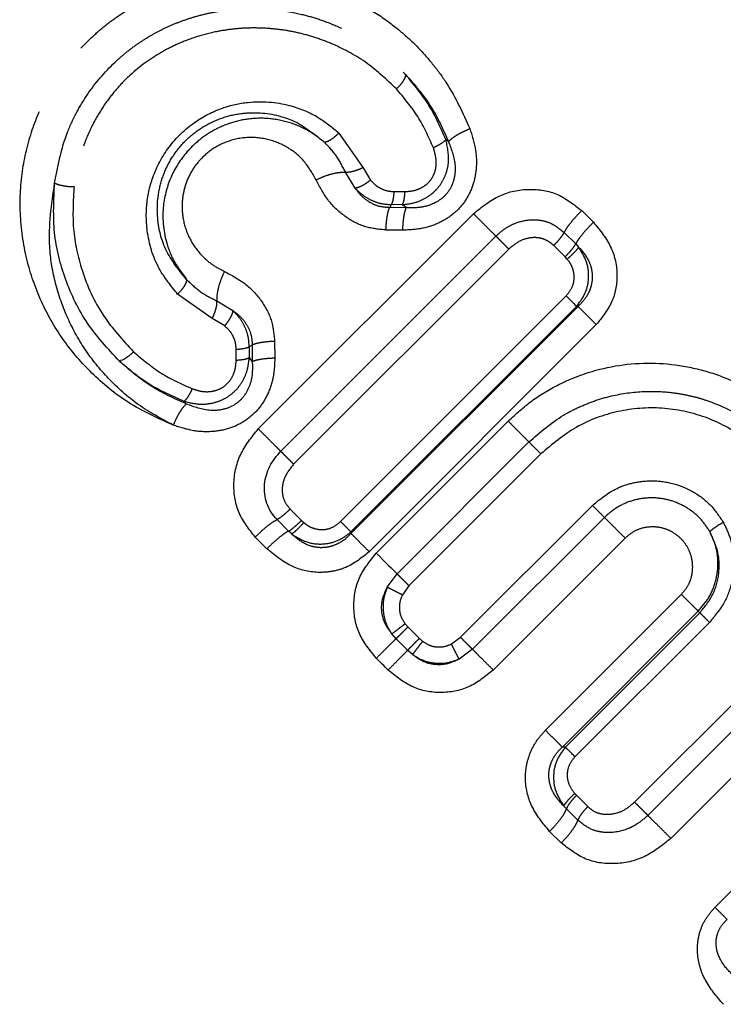
# Model space of a CAD drawing. Extents: x 18 to 401, y 21 to 213.
# Drawn here: x 142 to 153, y 168 to 184 of the extents above; entities that cross this region are included whole.
import ezdxf

# ---------------------------------------------------------------- set-up
doc = ezdxf.new("R2010")
doc.units = 0
doc.linetypes.add('PHANTOM', pattern=[12.7, 6.35, -1.27, 1.27, -1.27, 1.27, -1.27])
doc.layers.get('0').update_dxf_attribs({"linetype": 'CONTINUOUS'})

msp = doc.modelspace()

# ---------------------------------------------------------------- linework, layer by layer
at = {"color": 8, "linetype": 'PHANTOM'}
for p, q in [((146.908, 182.039), (147.313, 181.461)), ((148.739, 181.891), (148.693, 181.933)), ((147.313, 181.461), (147.437, 181.255)), ((147.181, 181.119), (147.021, 181.384)), ((147.827, 181.063), (148.008, 181.063)), ((147.784, 180.846), (147.757, 180.794)), ((148.034, 180.795), (147.757, 180.794)), ((147.966, 180.844), (147.784, 180.846)), ((148.034, 180.795), (147.966, 180.844)), ((150.958, 180.745), (151.153, 180.551)), ((145.567, 177.107), (149.154, 180.694)), ((147.975, 180.419), (147.695, 180.422)), ((145.941, 176.733), (149.528, 180.32)), ((150.666, 180.381), (150.858, 180.19)), ((149.744, 180.104), (146.156, 176.517)), ((150.681, 179.974), (150.492, 180.163)), ((150.858, 180.19), (150.907, 180.138)), ((150.716, 179.936), (150.681, 179.974)), ((144.8, 178.947), (144.221, 179.353)), ((146.938, 175.562), (150.699, 179.323)), ((144.877, 179.24), (145.141, 179.079)), ((150.897, 179.149), (147.112, 175.363)), ((147.112, 175.388), (150.872, 179.149)), ((150.872, 179.149), (150.897, 179.149)), ((145.006, 178.823), (144.8, 178.947)), ((151.201, 178.845), (147.416, 175.059)), ((145.467, 178.504), (145.415, 178.476)), ((145.415, 178.476), (145.416, 178.295)), ((145.467, 178.504), (145.466, 178.226)), ((145.839, 178.566), (145.842, 178.285)), ((145.198, 178.253), (145.198, 178.434)), ((145.416, 178.295), (145.466, 178.226)), ((144.369, 177.521), (144.327, 177.568)), ((147.534, 175.035), (149.733, 177.235)), ((147.88, 174.689), (150.079, 176.888)), ((150.279, 176.689), (148.079, 174.49)), ((148.938, 173.631), (151.137, 175.83)), ((146.098, 175.769), (146.287, 175.58)), ((146.287, 175.58), (146.325, 175.544)), ((151.337, 175.631), (149.137, 173.432)), ((146.123, 175.354), (146.07, 175.403)), ((147.112, 175.388), (147.112, 175.363)), ((145.71, 175.108), (145.515, 175.302)), ((151.683, 175.285), (149.484, 173.085)), ((147.717, 174.465), (147.88, 174.689)), ((148.079, 174.49), (147.969, 174.338)), ((150.355, 172.082), (152.62, 174.348)), ((150.636, 171.802), (152.901, 174.067)), ((152.927, 174.041), (150.686, 171.8)), ((152.901, 174.067), (152.927, 174.041)), ((148.014, 173.858), (148.061, 173.804)), ((153.087, 173.881), (150.846, 171.64)), ((147.863, 173.608), (147.792, 173.689)), ((148.061, 173.804), (148.252, 173.613)), ((148.056, 173.415), (147.863, 173.608)), ((148.252, 173.613), (148.306, 173.565)), ((148.787, 173.52), (148.938, 173.631)), ((148.137, 173.344), (148.056, 173.415)), ((149.137, 173.432), (148.913, 173.269)), ((151.84, 170.884), (153.962, 173.006)), ((154.184, 172.784), (152.062, 170.662)), ((154.566, 172.401), (152.445, 170.279)), ((150.686, 171.8), (150.636, 171.802)), ((153.181, 169.13), (155.509, 171.459)), ((150.842, 171.028), (150.872, 170.997)), ((150.872, 170.997), (151.06, 170.809)), ((150.704, 170.771), (150.663, 170.814)), ((150.617, 170.203), (150.424, 170.396))]:
    msp.add_line(p, q, dxfattribs=at)
at = {"color": 7, "linetype": 'CONTINUOUS'}
for p, q in [((146.07, 175.403), (145.88, 175.594)), ((150.894, 170.582), (150.704, 170.771))]:
    msp.add_line(p, q, dxfattribs=at)
at = {"color": 7, "linetype": 'CONTINUOUS', "flags": 128}
for points in [[(150.699, 179.323), (150.727, 179.294), (150.755, 179.267), (150.781, 179.241), (150.805, 179.217), (150.827, 179.195), (150.845, 179.176), (150.861, 179.161), (150.872, 179.149)], [(147.534, 175.035), (147.587, 174.982), (147.639, 174.93), (147.69, 174.879), (147.738, 174.831), (147.782, 174.787), (147.821, 174.748), (147.854, 174.715), (147.88, 174.689)]]:
    msp.add_lwpolyline(points, dxfattribs=at)
at = {"color": 8, "linetype": 'PHANTOM', "flags": 128}
msp.add_lwpolyline([(147.73, 173.086), (147.706, 173.11), (147.681, 173.135), (147.657, 173.159), (147.632, 173.184), (147.608, 173.208), (147.583, 173.233), (147.559, 173.257), (147.534, 173.282)], dxfattribs=at)
at = {"color": 8, "linetype": 'PHANTOM'}
for points, knots in [([(144.149, 177.168), (143.908, 177.276), (143.421, 177.495), (142.824, 177.978), (142.336, 178.53), (141.965, 179.15), (141.706, 179.846), (141.581, 180.592), (141.603, 181.339), (141.759, 182.038), (141.986, 182.573), (142.218, 182.961), (142.469, 183.309), (142.759, 183.619), (143.077, 183.884), (143.338, 184.067), (143.619, 184.231), (143.922, 184.374), (144.254, 184.495), (144.616, 184.591), (145.032, 184.655), (145.496, 184.673), (146.016, 184.628), (146.557, 184.504), (147.079, 184.3), (147.548, 184.037), (147.926, 183.754), (148.234, 183.468), (148.486, 183.181), (148.804, 182.75), (148.975, 182.372), (149.093, 182.112)], [0, 0, 0, 0, 0.049696, 0.100533, 0.147094, 0.194291, 0.243888, 0.295578, 0.345068, 0.390611, 0.432758, 0.45324, 0.473607, 0.511041, 0.529775, 0.54876, 0.569105, 0.589768, 0.610955, 0.635869, 0.661285, 0.692576, 0.727312, 0.765079, 0.803714, 0.839492, 0.87213, 0.897166, 0.921819, 0.946288, 1, 1, 1, 1]), ([(142.17, 181.204), (142.225, 181.491), (142.303, 181.898), (142.534, 182.385), (142.776, 182.788), (143.056, 183.117), (143.352, 183.376), (143.542, 183.52), (143.732, 183.642), (143.923, 183.748), (144.117, 183.84), (144.327, 183.922), (144.554, 183.994), (144.75, 184.041), (144.917, 184.071), (145.06, 184.092), (145.229, 184.108), (145.424, 184.117), (145.655, 184.113), (145.949, 184.087), (146.265, 184.029), (146.588, 183.937), (147.014, 183.772), (147.521, 183.491), (147.864, 183.164), (148.022, 183.013)], [0, 0, 0, 0, 0.11415, 0.161928, 0.203564, 0.290649, 0.319991, 0.349512, 0.379243, 0.404612, 0.431707, 0.460555, 0.491174, 0.523569, 0.539119, 0.558122, 0.580606, 0.606619, 0.636179, 0.673648, 0.725974, 0.766777, 0.810574, 0.912641, 1, 1, 1, 1]), ([(147.869, 182.773), (147.711, 182.923), (147.393, 183.225), (146.92, 183.48), (146.532, 183.629), (146.244, 183.71), (145.95, 183.764), (145.663, 183.79), (145.387, 183.792), (145.126, 183.772), (144.84, 183.727), (144.534, 183.648), (144.213, 183.525), (143.824, 183.323), (143.473, 183.061), (143.18, 182.752), (142.982, 182.491), (142.81, 182.201), (142.607, 181.754), (142.54, 181.395), (142.494, 181.147)], [0, 0, 0, 0, 0.094981, 0.191387, 0.23601, 0.280158, 0.324137, 0.368254, 0.406867, 0.444639, 0.481808, 0.531123, 0.578724, 0.625342, 0.711619, 0.754242, 0.797456, 0.844406, 0.892558, 1, 1, 1, 1]), ([(148.022, 183.013), (148.019, 182.997), (148.014, 182.964), (147.98, 182.902), (147.931, 182.835), (147.889, 182.793), (147.869, 182.773)], [0, 0, 0, 0, 0.244425, 0.500003, 0.75558, 1, 1, 1, 1]), ([(148.022, 183.013), (148.168, 182.847), (148.46, 182.516), (148.646, 182.1), (148.739, 181.891)], [0, 0, 0, 0, 0.500353, 1, 1, 1, 1]), ([(148.693, 181.933), (148.607, 182.127), (148.432, 182.522), (148.161, 182.847), (148.022, 183.013)], [0, 0, 0, 0, 0.490965, 1, 1, 1, 1]), ([(148.486, 181.793), (148.406, 181.972), (148.245, 182.333), (147.995, 182.625), (147.869, 182.773)], [0, 0, 0, 0, 0.496864, 1, 1, 1, 1]), ([(144.221, 179.353), (144.111, 179.489), (143.861, 179.799), (143.705, 180.321), (143.69, 180.844), (143.792, 181.328), (144.056, 181.824), (144.472, 182.227), (144.94, 182.466), (145.484, 182.587), (146.043, 182.54), (146.554, 182.334), (146.799, 182.13), (146.908, 182.039)], [0, 0, 0, 0, 0.09218, 0.20892, 0.280088, 0.362458, 0.456659, 0.552511, 0.638701, 0.712576, 0.832208, 0.925433, 1, 1, 1, 1]), ([(144.372, 179.595), (144.242, 179.755), (143.983, 180.076), (143.869, 180.598), (143.892, 181.025), (143.976, 181.346), (144.128, 181.649), (144.343, 181.918), (144.612, 182.133), (144.916, 182.285), (145.236, 182.369), (145.663, 182.391), (146.185, 182.278), (146.506, 182.018), (146.666, 181.889)], [0, 0, 0, 0, 0.1246867, 0.2498408, 0.3125975, 0.3752186, 0.4376892, 0.5000727, 0.5624438, 0.6248607, 0.687471, 0.7501742, 0.8753383, 1, 1, 1, 1]), ([(146.666, 181.889), (146.571, 181.961), (146.422, 182.076), (146.137, 182.204), (145.835, 182.282), (145.478, 182.292), (145.141, 182.228), (144.836, 182.102), (144.571, 181.924), (144.308, 181.664), (144.077, 181.287), (143.946, 180.759), (143.997, 180.299), (144.148, 179.895), (144.285, 179.712), (144.372, 179.595)], [0, 0, 0, 0, 0.074632, 0.117764, 0.195369, 0.268545, 0.337916, 0.404504, 0.468317, 0.529482, 0.62619, 0.731167, 0.857642, 0.908732, 1, 1, 1, 1]), ([(149.093, 182.112), (149.129, 182.001), (149.199, 181.786), (149.211, 181.457), (149.153, 181.157), (149.024, 180.901), (148.837, 180.691), (148.593, 180.535), (148.299, 180.433), (148.086, 180.424), (147.975, 180.419)], [0, 0, 0, 0, 0.145934, 0.282107, 0.401442, 0.516099, 0.626004, 0.738039, 0.864809, 1, 1, 1, 1]), ([(148.739, 181.891), (148.752, 181.907), (148.779, 181.938), (148.857, 181.995), (148.963, 182.055), (149.049, 182.093), (149.093, 182.112)], [0, 0, 0, 0, 0.225797, 0.472763, 0.734095, 1, 1, 1, 1]), ([(146.529, 181.259), (146.463, 181.376), (146.35, 181.574), (146.103, 181.777), (145.831, 181.915), (145.496, 181.983), (145.137, 181.942), (144.827, 181.802), (144.599, 181.61), (144.436, 181.388), (144.334, 181.145), (144.288, 180.886), (144.303, 180.599), (144.397, 180.3), (144.568, 180.044), (144.774, 179.85), (144.926, 179.771), (145.001, 179.731)], [0, 0, 0, 0, 0.089376, 0.152184, 0.214565, 0.295814, 0.378775, 0.447747, 0.509728, 0.564369, 0.619891, 0.676624, 0.734856, 0.809908, 0.88571, 0.943173, 1, 1, 1, 1]), ([(146.666, 181.889), (146.682, 181.891), (146.715, 181.896), (146.778, 181.929), (146.845, 181.978), (146.888, 182.019), (146.908, 182.039)], [0, 0, 0, 0, 0.244426, 0.500005, 0.755585, 1, 1, 1, 1]), ([(147.021, 181.384), (146.974, 181.477), (146.88, 181.665), (146.737, 181.814), (146.666, 181.889)], [0, 0, 0, 0, 0.500277, 1, 1, 1, 1]), ([(147.966, 180.844), (148.039, 180.853), (148.175, 180.869), (148.361, 180.95), (148.512, 181.063), (148.63, 181.207), (148.708, 181.377), (148.76, 181.625), (148.719, 181.811), (148.693, 181.933)], [0, 0, 0, 0, 0.142594, 0.268519, 0.392004, 0.50906, 0.630644, 0.756812, 1, 1, 1, 1]), ([(148.739, 181.891), (148.788, 181.761), (148.861, 181.57), (148.842, 181.288), (148.769, 181.095), (148.631, 180.937), (148.448, 180.836), (148.243, 180.788), (148.105, 180.792), (148.034, 180.795)], [0, 0, 0, 0, 0.263388, 0.387565, 0.506383, 0.623111, 0.742792, 0.8684, 1, 1, 1, 1]), ([(148.693, 181.933), (148.685, 181.923), (148.668, 181.901), (148.62, 181.864), (148.558, 181.827), (148.509, 181.804), (148.486, 181.793)], [0, 0, 0, 0, 0.245321, 0.499998, 0.754668, 1, 1, 1, 1]), ([(148.008, 181.063), (148.057, 181.066), (148.152, 181.071), (148.282, 181.119), (148.39, 181.193), (148.47, 181.29), (148.52, 181.407), (148.546, 181.582), (148.51, 181.709), (148.486, 181.793)], [0, 0, 0, 0, 0.140614, 0.271318, 0.388509, 0.503442, 0.621306, 0.746634, 1, 1, 1, 1]), ([(147.313, 181.461), (147.287, 181.449), (147.233, 181.424), (147.151, 181.398), (147.076, 181.382), (147.039, 181.383), (147.021, 181.384)], [0, 0, 0, 0, 0.244373, 0.49991, 0.755491, 1, 1, 1, 1]), ([(146.529, 181.259), (146.574, 181.279), (146.664, 181.321), (146.803, 181.363), (146.929, 181.387), (146.991, 181.385), (147.021, 181.384)], [0, 0, 0, 0, 0.244397, 0.500001, 0.755603, 1, 1, 1, 1]), ([(147.695, 180.422), (147.58, 180.433), (147.341, 180.457), (147.009, 180.632), (146.719, 180.9), (146.593, 181.139), (146.529, 181.259)], [0, 0, 0, 0, 0.222829, 0.461639, 0.727887, 1, 1, 1, 1]), ([(147.437, 181.255), (147.415, 181.237), (147.368, 181.2), (147.296, 181.157), (147.23, 181.127), (147.197, 181.122), (147.181, 181.119)], [0, 0, 0, 0, 0.24443, 0.500011, 0.755581, 1, 1, 1, 1]), ([(147.437, 181.255), (147.464, 181.226), (147.516, 181.169), (147.614, 181.109), (147.718, 181.07), (147.791, 181.065), (147.827, 181.063)], [0, 0, 0, 0, 0.264686, 0.520598, 0.762316, 1, 1, 1, 1]), ([(144.149, 177.168), (143.949, 177.276), (143.552, 177.491), (143.059, 177.932), (142.66, 178.428), (142.359, 178.978), (142.166, 179.554), (142.042, 180.299), (142.12, 180.849), (142.17, 181.204)], [0, 0, 0, 0, 0.13246, 0.263391, 0.392684, 0.520243, 0.652004, 0.775782, 1, 1, 1, 1]), ([(143.248, 178.239), (143.06, 178.441), (142.685, 178.846), (142.332, 179.584), (142.13, 180.375), (142.157, 180.927), (142.17, 181.204)], [0, 0, 0, 0, 0.250223, 0.499957, 0.749651, 1, 1, 1, 1]), ([(142.17, 181.204), (142.192, 181.195), (142.236, 181.177), (142.321, 181.158), (142.41, 181.146), (142.466, 181.147), (142.494, 181.147)], [0, 0, 0, 0, 0.244836, 0.500424, 0.755794, 1, 1, 1, 1]), ([(142.494, 181.147), (142.481, 180.912), (142.454, 180.436), (142.617, 179.704), (142.937, 178.989), (143.309, 178.586), (143.488, 178.392)], [0, 0, 0, 0, 0.228443, 0.464024, 0.741697, 1, 1, 1, 1]), ([(147.757, 180.794), (147.698, 180.798), (147.579, 180.807), (147.42, 180.879), (147.283, 180.984), (147.216, 181.074), (147.181, 181.119)], [0, 0, 0, 0, 0.240898, 0.485853, 0.73864, 1, 1, 1, 1]), ([(147.181, 181.119), (147.225, 181.077), (147.31, 180.994), (147.464, 180.909), (147.623, 180.856), (147.731, 180.849), (147.784, 180.846)], [0, 0, 0, 0, 0.265936, 0.521823, 0.76688, 1, 1, 1, 1]), ([(149.154, 180.694), (149.293, 180.806), (149.565, 181.026), (150.075, 181.13), (150.574, 181.05), (150.829, 180.847), (150.958, 180.745)], [0, 0, 0, 0, 0.262829, 0.514072, 0.755267, 1, 1, 1, 1]), ([(147.827, 181.063), (147.825, 181.039), (147.822, 180.991), (147.812, 180.928), (147.799, 180.877), (147.789, 180.856), (147.784, 180.846)], [0, 0, 0, 0, 0.245922, 0.499821, 0.753815, 1, 1, 1, 1]), ([(148.008, 181.063), (148.006, 181.039), (148.003, 180.991), (147.994, 180.928), (147.981, 180.876), (147.971, 180.855), (147.966, 180.844)], [0, 0, 0, 0, 0.244072, 0.497365, 0.75204, 1, 1, 1, 1]), ([(147.695, 180.422), (147.697, 180.464), (147.702, 180.548), (147.716, 180.656), (147.734, 180.743), (147.749, 180.777), (147.757, 180.794)], [0, 0, 0, 0, 0.253586, 0.510318, 0.761638, 1, 1, 1, 1]), ([(147.975, 180.419), (147.977, 180.46), (147.981, 180.543), (147.995, 180.652), (148.013, 180.741), (148.027, 180.777), (148.034, 180.795)], [0, 0, 0, 0, 0.245827, 0.499999, 0.754173, 1, 1, 1, 1]), ([(150.958, 180.745), (150.924, 180.711), (150.855, 180.64), (150.767, 180.536), (150.699, 180.444), (150.677, 180.402), (150.666, 180.381)], [0, 0, 0, 0, 0.244438, 0.500028, 0.755602, 1, 1, 1, 1]), ([(149.154, 180.694), (149.189, 180.659), (149.26, 180.588), (149.365, 180.483), (149.46, 180.388), (149.505, 180.343), (149.528, 180.32)], [0, 0, 0, 0, 0.25, 0.499997, 0.750001, 1, 1, 1, 1]), ([(149.528, 180.32), (149.583, 180.369), (149.685, 180.459), (149.89, 180.559), (150.093, 180.601), (150.283, 180.587), (150.475, 180.535), (150.59, 180.443), (150.666, 180.381)], [0, 0, 0, 0, 0.172341, 0.318169, 0.532609, 0.65279, 0.770038, 1, 1, 1, 1]), ([(151.153, 180.551), (151.119, 180.516), (151.05, 180.446), (150.961, 180.342), (150.892, 180.251), (150.869, 180.21), (150.858, 180.19)], [0, 0, 0, 0, 0.243508, 0.498756, 0.754663, 1, 1, 1, 1]), ([(151.153, 180.551), (151.265, 180.415), (151.476, 180.159), (151.561, 179.749), (151.534, 179.447), (151.449, 179.15), (151.301, 178.968), (151.201, 178.845)], [0, 0, 0, 0, 0.276625, 0.519653, 0.636197, 0.753556, 1, 1, 1, 1]), ([(149.744, 180.104), (149.723, 180.125), (149.682, 180.166), (149.621, 180.227), (149.567, 180.281), (149.541, 180.307), (149.528, 180.32)], [0, 0, 0, 0, 0.250002, 0.500001, 0.750001, 1, 1, 1, 1]), ([(150.492, 180.163), (150.466, 180.186), (150.415, 180.231), (150.324, 180.273), (150.229, 180.295), (150.099, 180.297), (149.92, 180.251), (149.806, 180.156), (149.744, 180.104)], [0, 0, 0, 0, 0.124013, 0.245969, 0.358476, 0.473925, 0.714884, 1, 1, 1, 1]), ([(150.492, 180.163), (150.512, 180.184), (150.553, 180.226), (150.606, 180.289), (150.647, 180.344), (150.66, 180.369), (150.666, 180.381)], [0, 0, 0, 0, 0.244421, 0.499998, 0.755583, 1, 1, 1, 1]), ([(150.681, 179.974), (150.701, 179.995), (150.743, 180.037), (150.796, 180.099), (150.838, 180.154), (150.851, 180.178), (150.858, 180.19)], [0, 0, 0, 0, 0.244398, 0.499982, 0.755575, 1, 1, 1, 1]), ([(150.907, 180.138), (150.9, 180.126), (150.885, 180.103), (150.84, 180.052), (150.782, 179.995), (150.738, 179.955), (150.716, 179.936)], [0, 0, 0, 0, 0.244422, 0.500002, 0.75558, 1, 1, 1, 1]), ([(150.872, 179.149), (150.926, 179.221), (151.031, 179.358), (151.087, 179.619), (151.059, 179.894), (150.959, 180.054), (150.907, 180.138)], [0, 0, 0, 0, 0.248333, 0.480113, 0.729074, 1, 1, 1, 1]), ([(150.907, 180.138), (150.969, 180.066), (151.061, 179.96), (151.124, 179.78), (151.14, 179.642), (151.124, 179.503), (151.075, 179.37), (151, 179.249), (150.932, 179.182), (150.897, 179.149)], [0, 0, 0, 0, 0.258965, 0.383428, 0.50524, 0.626209, 0.74817, 0.872542, 1, 1, 1, 1]), ([(150.699, 179.323), (150.734, 179.366), (150.804, 179.45), (150.842, 179.61), (150.824, 179.748), (150.778, 179.857), (150.737, 179.909), (150.716, 179.936)], [0, 0, 0, 0, 0.24369, 0.478003, 0.704146, 0.849626, 1, 1, 1, 1]), ([(144.372, 179.595), (144.369, 179.579), (144.364, 179.546), (144.331, 179.483), (144.283, 179.416), (144.241, 179.373), (144.221, 179.353)], [0, 0, 0, 0, 0.244422, 0.5, 0.755579, 1, 1, 1, 1]), ([(144.372, 179.595), (144.447, 179.524), (144.596, 179.381), (144.783, 179.287), (144.877, 179.24)], [0, 0, 0, 0, 0.4997533, 1, 1, 1, 1]), ([(145.001, 179.731), (144.982, 179.688), (144.941, 179.598), (144.898, 179.461), (144.873, 179.333), (144.876, 179.27), (144.877, 179.24)], [0, 0, 0, 0, 0.240341, 0.494431, 0.751497, 1, 1, 1, 1]), ([(145.001, 179.731), (145.126, 179.665), (145.368, 179.537), (145.634, 179.243), (145.805, 178.914), (145.827, 178.679), (145.839, 178.566)], [0, 0, 0, 0, 0.28112, 0.546321, 0.780098, 1, 1, 1, 1]), ([(144.8, 178.947), (144.812, 178.974), (144.837, 179.028), (144.863, 179.11), (144.878, 179.185), (144.878, 179.222), (144.877, 179.24)], [0, 0, 0, 0, 0.244507, 0.500084, 0.755621, 1, 1, 1, 1]), ([(151.201, 178.845), (151.168, 178.878), (151.101, 178.945), (151.013, 179.033), (150.94, 179.106), (150.911, 179.134), (150.897, 179.149)], [0, 0, 0, 0, 0.25, 0.500002, 0.749998, 1, 1, 1, 1]), ([(145.141, 179.079), (145.139, 179.063), (145.134, 179.031), (145.104, 178.965), (145.061, 178.893), (145.024, 178.846), (145.006, 178.823)], [0, 0, 0, 0, 0.244413, 0.499985, 0.75557, 1, 1, 1, 1]), ([(145.141, 179.079), (145.187, 179.045), (145.277, 178.977), (145.382, 178.841), (145.454, 178.681), (145.462, 178.563), (145.467, 178.504)], [0, 0, 0, 0, 0.261396, 0.514097, 0.759178, 1, 1, 1, 1]), ([(145.415, 178.476), (145.412, 178.529), (145.405, 178.638), (145.352, 178.797), (145.266, 178.95), (145.184, 179.036), (145.141, 179.079)], [0, 0, 0, 0, 0.233218, 0.478318, 0.734121, 1, 1, 1, 1]), ([(145.198, 178.434), (145.196, 178.47), (145.191, 178.543), (145.152, 178.647), (145.092, 178.745), (145.035, 178.797), (145.006, 178.823)], [0, 0, 0, 0, 0.2374026, 0.4789528, 0.7350874, 1, 1, 1, 1]), ([(145.198, 178.434), (145.221, 178.435), (145.269, 178.439), (145.331, 178.448), (145.384, 178.461), (145.405, 178.471), (145.415, 178.476)], [0, 0, 0, 0, 0.241617, 0.493952, 0.74945, 1, 1, 1, 1]), ([(145.839, 178.566), (145.798, 178.564), (145.716, 178.559), (145.608, 178.545), (145.52, 178.527), (145.484, 178.512), (145.467, 178.504)], [0, 0, 0, 0, 0.246096, 0.500274, 0.754313, 1, 1, 1, 1]), ([(143.488, 178.392), (143.635, 178.266), (143.928, 178.016), (144.288, 177.855), (144.467, 177.775)], [0, 0, 0, 0, 0.503287, 1, 1, 1, 1]), ([(145.842, 178.285), (145.837, 178.175), (145.828, 177.961), (145.726, 177.667), (145.569, 177.423), (145.359, 177.236), (145.102, 177.108), (144.803, 177.05), (144.475, 177.062), (144.26, 177.132), (144.149, 177.168)], [0, 0, 0, 0, 0.13557, 0.262353, 0.374349, 0.484416, 0.598949, 0.718181, 0.854097, 1, 1, 1, 1]), ([(144.327, 177.568), (144.403, 177.548), (144.548, 177.511), (144.762, 177.522), (144.942, 177.574), (145.097, 177.662), (145.228, 177.781), (145.327, 177.932), (145.395, 178.106), (145.409, 178.228), (145.416, 178.295)], [0, 0, 0, 0, 0.1538694, 0.2924768, 0.4150742, 0.5197838, 0.6380828, 0.7594241, 0.8697529, 1, 1, 1, 1]), ([(145.198, 178.253), (145.222, 178.254), (145.27, 178.258), (145.333, 178.267), (145.385, 178.28), (145.406, 178.29), (145.416, 178.295)], [0, 0, 0, 0, 0.246007, 0.499997, 0.75399, 1, 1, 1, 1]), ([(145.842, 178.285), (145.801, 178.283), (145.717, 178.279), (145.608, 178.266), (145.519, 178.248), (145.484, 178.233), (145.466, 178.226)], [0, 0, 0, 0, 0.247378, 0.5021, 0.755719, 1, 1, 1, 1]), ([(144.369, 177.521), (144.161, 177.614), (143.744, 177.801), (143.413, 178.093), (143.248, 178.239)], [0, 0, 0, 0, 0.499609, 1, 1, 1, 1]), ([(143.248, 178.239), (143.412, 178.101), (143.737, 177.829), (144.133, 177.654), (144.327, 177.568)], [0, 0, 0, 0, 0.507248, 1, 1, 1, 1]), ([(145.466, 178.226), (145.468, 178.156), (145.473, 178.018), (145.425, 177.813), (145.324, 177.63), (145.166, 177.492), (144.972, 177.419), (144.691, 177.4), (144.499, 177.472), (144.369, 177.521)], [0, 0, 0, 0, 0.131674, 0.257256, 0.376905, 0.493623, 0.61245, 0.736672, 1, 1, 1, 1]), ([(144.467, 177.775), (144.516, 177.759), (144.609, 177.728), (144.751, 177.723), (144.882, 177.749), (144.994, 177.806), (145.086, 177.892), (145.15, 178), (145.191, 178.123), (145.195, 178.208), (145.198, 178.253)], [0, 0, 0, 0, 0.148078, 0.285375, 0.406355, 0.52277, 0.636215, 0.754418, 0.873467, 1, 1, 1, 1]), ([(149.733, 177.235), (149.862, 177.353), (150.12, 177.588), (150.725, 177.949), (151.58, 178.224), (152.484, 178.211), (153.18, 178.035), (153.666, 177.826), (154.107, 177.553), (154.475, 177.243), (154.782, 176.905), (155.088, 176.469), (155.355, 175.925), (155.449, 175.479), (155.493, 175.272)], [0, 0, 0, 0, 0.069508, 0.138936, 0.279856, 0.421976, 0.49337, 0.565259, 0.632543, 0.699846, 0.757638, 0.815483, 0.914443, 1, 1, 1, 1]), ([(144.327, 177.568), (144.338, 177.576), (144.36, 177.593), (144.397, 177.642), (144.434, 177.703), (144.456, 177.751), (144.467, 177.775)], [0, 0, 0, 0, 0.24793, 0.503527, 0.757263, 1, 1, 1, 1]), ([(150.079, 176.888), (150.264, 177.049), (150.518, 177.27), (150.902, 177.468), (151.168, 177.577), (151.532, 177.683), (151.963, 177.742), (152.379, 177.727), (152.673, 177.681), (152.868, 177.635), (153.239, 177.522), (153.652, 177.318), (154.068, 176.988), (154.417, 176.626), (154.795, 176.061), (154.92, 175.535), (154.99, 175.244)], [0, 0, 0, 0, 0.113879, 0.156389, 0.201119, 0.248047, 0.333405, 0.403337, 0.441399, 0.472602, 0.496952, 0.622891, 0.684587, 0.745376, 0.859188, 1, 1, 1, 1]), ([(144.369, 177.521), (144.353, 177.507), (144.319, 177.478), (144.261, 177.395), (144.202, 177.29), (144.166, 177.208), (144.149, 177.168)], [0, 0, 0, 0, 0.245292, 0.500008, 0.754717, 1, 1, 1, 1]), ([(154.692, 175.222), (154.649, 175.424), (154.556, 175.857), (154.206, 176.462), (153.687, 176.98), (153.028, 177.332), (152.298, 177.486), (151.555, 177.426), (150.846, 177.17), (150.467, 176.849), (150.279, 176.689)], [0, 0, 0, 0, 0.108625, 0.232189, 0.36097, 0.488122, 0.615685, 0.743639, 0.872037, 1, 1, 1, 1]), ([(149.733, 177.235), (149.769, 177.199), (149.84, 177.128), (149.94, 177.028), (150.026, 176.942), (150.061, 176.906), (150.079, 176.888)], [0, 0, 0, 0, 0.250002, 0.500005, 0.750005, 1, 1, 1, 1]), ([(145.515, 175.302), (145.414, 175.431), (145.211, 175.686), (145.13, 176.184), (145.234, 176.694), (145.454, 176.967), (145.567, 177.107)], [0, 0, 0, 0, 0.243826, 0.485227, 0.735987, 1, 1, 1, 1]), ([(145.567, 177.107), (145.602, 177.071), (145.673, 177.001), (145.778, 176.895), (145.873, 176.8), (145.918, 176.755), (145.941, 176.733)], [0, 0, 0, 0, 0.249999, 0.500002, 0.749999, 1, 1, 1, 1]), ([(150.279, 176.689), (150.258, 176.71), (150.217, 176.751), (150.159, 176.808), (150.11, 176.857), (150.09, 176.878), (150.079, 176.888)], [0, 0, 0, 0, 0.250001, 0.500002, 0.750001, 1, 1, 1, 1]), ([(146.156, 176.517), (146.136, 176.538), (146.095, 176.579), (146.034, 176.639), (145.98, 176.694), (145.954, 176.72), (145.941, 176.733)], [0, 0, 0, 0, 0.250001, 0.499997, 0.750003, 1, 1, 1, 1]), ([(146.156, 176.517), (146.101, 176.449), (146.02, 176.35), (145.971, 176.19), (145.96, 176.056), (145.989, 175.901), (146.061, 175.813), (146.098, 175.769)], [0, 0, 0, 0, 0.309059, 0.453049, 0.591947, 0.79562, 1, 1, 1, 1]), ([(151.137, 175.83), (151.268, 175.937), (151.473, 176.104), (151.816, 176.215), (152.121, 176.252), (152.466, 176.216), (152.812, 176.077), (153.116, 175.851), (153.25, 175.651), (153.318, 175.551)], [0, 0, 0, 0, 0.196432, 0.30893, 0.421418, 0.55814, 0.714474, 0.857364, 1, 1, 1, 1]), ([(151.137, 175.83), (151.158, 175.81), (151.199, 175.768), (151.257, 175.711), (151.306, 175.662), (151.326, 175.641), (151.337, 175.631)], [0, 0, 0, 0, 0.25, 0.500001, 0.749999, 1, 1, 1, 1]), ([(153.094, 175.394), (153.047, 175.465), (152.953, 175.607), (152.754, 175.773), (152.526, 175.892), (152.275, 175.956), (152.017, 175.961), (151.766, 175.907), (151.53, 175.8), (151.401, 175.687), (151.337, 175.631)], [0, 0, 0, 0, 0.125307, 0.250681, 0.37592, 0.501015, 0.625948, 0.750689, 0.875385, 1, 1, 1, 1]), ([(146.098, 175.769), (146.077, 175.749), (146.034, 175.708), (145.972, 175.655), (145.917, 175.614), (145.892, 175.601), (145.88, 175.594)], [0, 0, 0, 0, 0.244376, 0.499903, 0.755485, 1, 1, 1, 1]), ([(145.515, 175.302), (145.551, 175.337), (145.623, 175.407), (145.728, 175.496), (145.819, 175.563), (145.86, 175.584), (145.88, 175.594)], [0, 0, 0, 0, 0.250338, 0.508027, 0.761432, 1, 1, 1, 1]), ([(146.07, 175.403), (146.082, 175.409), (146.107, 175.423), (146.161, 175.465), (146.223, 175.518), (146.266, 175.559), (146.287, 175.58)], [0, 0, 0, 0, 0.244419, 0.499997, 0.755582, 1, 1, 1, 1]), ([(146.325, 175.544), (146.305, 175.523), (146.266, 175.478), (146.208, 175.421), (146.157, 175.376), (146.134, 175.361), (146.123, 175.354)], [0, 0, 0, 0, 0.2444191, 0.4999968, 0.7555797, 1, 1, 1, 1]), ([(146.325, 175.544), (146.352, 175.523), (146.407, 175.481), (146.52, 175.434), (146.66, 175.42), (146.817, 175.46), (146.897, 175.528), (146.938, 175.562)], [0, 0, 0, 0, 0.15496, 0.304876, 0.541317, 0.766162, 1, 1, 1, 1]), ([(146.938, 175.562), (146.957, 175.543), (146.995, 175.505), (147.046, 175.454), (147.087, 175.413), (147.103, 175.396), (147.112, 175.388)], [0, 0, 0, 0, 0.2499992, 0.5000008, 0.7500016, 1, 1, 1, 1]), ([(151.683, 175.285), (151.647, 175.32), (151.576, 175.392), (151.476, 175.492), (151.39, 175.577), (151.355, 175.613), (151.337, 175.631)], [0, 0, 0, 0, 0.249998, 0.500001, 0.749999, 1, 1, 1, 1]), ([(153.318, 175.551), (153.359, 175.466), (153.443, 175.295), (153.51, 174.959), (153.488, 174.585), (153.347, 174.189), (153.176, 173.987), (153.087, 173.881)], [0, 0, 0, 0, 0.157533, 0.315863, 0.56587, 0.77203, 1, 1, 1, 1]), ([(153.094, 175.394), (153.103, 175.403), (153.122, 175.421), (153.175, 175.461), (153.242, 175.506), (153.293, 175.536), (153.318, 175.551)], [0, 0, 0, 0, 0.24439, 0.499949, 0.755523, 1, 1, 1, 1]), ([(146.07, 175.403), (146.05, 175.392), (146.009, 175.369), (145.918, 175.299), (145.815, 175.21), (145.744, 175.141), (145.71, 175.108)], [0, 0, 0, 0, 0.245332, 0.501243, 0.756491, 1, 1, 1, 1]), ([(146.123, 175.354), (146.21, 175.3), (146.376, 175.197), (146.656, 175.175), (146.912, 175.236), (147.043, 175.336), (147.112, 175.388)], [0, 0, 0, 0, 0.281169, 0.539479, 0.7618, 1, 1, 1, 1]), ([(147.112, 175.363), (147.078, 175.329), (147.012, 175.261), (146.89, 175.185), (146.758, 175.137), (146.619, 175.12), (146.48, 175.137), (146.301, 175.2), (146.195, 175.292), (146.123, 175.354)], [0, 0, 0, 0, 0.1275283, 0.2518711, 0.3738579, 0.4947937, 0.6166527, 0.7410673, 1, 1, 1, 1]), ([(147.416, 175.059), (147.383, 175.093), (147.316, 175.159), (147.228, 175.248), (147.155, 175.321), (147.126, 175.349), (147.112, 175.363)], [0, 0, 0, 0, 0.250001, 0.499998, 0.749998, 1, 1, 1, 1]), ([(152.62, 174.348), (152.662, 174.397), (152.732, 174.48), (152.787, 174.622), (152.812, 174.76), (152.807, 174.909), (152.76, 175.071), (152.668, 175.229), (152.535, 175.351), (152.388, 175.431), (152.218, 175.477), (152.028, 175.473), (151.832, 175.411), (151.733, 175.327), (151.683, 175.285)], [0, 0, 0, 0, 0.09333, 0.15643, 0.219689, 0.295817, 0.372176, 0.465081, 0.558505, 0.633279, 0.707861, 0.812161, 0.906184, 1, 1, 1, 1]), ([(152.901, 174.067), (152.962, 174.139), (153.09, 174.286), (153.206, 174.571), (153.241, 174.859), (153.207, 175.145), (153.134, 175.306), (153.094, 175.394)], [0, 0, 0, 0, 0.196356, 0.404593, 0.632328, 0.798257, 1, 1, 1, 1]), ([(152.927, 174.041), (153.006, 174.136), (153.163, 174.328), (153.261, 174.69), (153.25, 175.062), (153.146, 175.283), (153.094, 175.394)], [0, 0, 0, 0, 0.249872, 0.499876, 0.750235, 1, 1, 1, 1]), ([(147.416, 175.059), (147.293, 174.96), (147.111, 174.812), (146.814, 174.727), (146.512, 174.699), (146.101, 174.786), (145.846, 174.996), (145.71, 175.108)], [0, 0, 0, 0, 0.2462946, 0.363719, 0.4802332, 0.7238606, 1, 1, 1, 1]), ([(147.534, 173.282), (147.427, 173.414), (147.221, 173.669), (147.129, 174.158), (147.221, 174.647), (147.427, 174.904), (147.534, 175.035)], [0, 0, 0, 0, 0.2579374, 0.4996393, 0.74253, 1, 1, 1, 1]), ([(148.079, 174.49), (148.059, 174.51), (148.017, 174.552), (147.96, 174.609), (147.911, 174.658), (147.89, 174.679), (147.88, 174.689)], [0, 0, 0, 0, 0.250004, 0.500005, 0.750004, 1, 1, 1, 1]), ([(147.792, 173.689), (147.75, 173.746), (147.667, 173.858), (147.615, 174.064), (147.627, 174.276), (147.687, 174.402), (147.717, 174.465)], [0, 0, 0, 0, 0.252578, 0.499646, 0.747117, 1, 1, 1, 1]), ([(147.717, 174.465), (147.693, 174.399), (147.646, 174.271), (147.643, 174.065), (147.685, 173.864), (147.756, 173.748), (147.792, 173.689)], [0, 0, 0, 0, 0.256771, 0.499399, 0.747091, 1, 1, 1, 1]), ([(147.969, 174.338), (147.943, 174.351), (147.891, 174.377), (147.818, 174.414), (147.756, 174.445), (147.73, 174.459), (147.717, 174.465)], [0, 0, 0, 0, 0.244087, 0.499316, 0.754901, 1, 1, 1, 1]), ([(147.969, 174.338), (147.952, 174.299), (147.919, 174.22), (147.915, 174.091), (147.943, 173.965), (147.99, 173.894), (148.014, 173.858)], [0, 0, 0, 0, 0.251779, 0.499305, 0.747657, 1, 1, 1, 1]), ([(152.62, 174.348), (152.651, 174.317), (152.713, 174.255), (152.794, 174.173), (152.861, 174.107), (152.888, 174.08), (152.901, 174.067)], [0, 0, 0, 0, 0.249999, 0.5, 0.749999, 1, 1, 1, 1]), ([(152.927, 174.041), (152.935, 174.033), (152.95, 174.018), (152.988, 173.98), (153.034, 173.934), (153.069, 173.899), (153.087, 173.881)], [0, 0, 0, 0, 0.250003, 0.499999, 0.75, 1, 1, 1, 1]), ([(147.792, 173.689), (147.803, 173.697), (147.824, 173.713), (147.879, 173.754), (147.944, 173.804), (147.991, 173.84), (148.014, 173.858)], [0, 0, 0, 0, 0.244425, 0.5, 0.755578, 1, 1, 1, 1]), ([(148.061, 173.804), (148.041, 173.783), (147.999, 173.741), (147.941, 173.684), (147.892, 173.636), (147.873, 173.617), (147.863, 173.608)], [0, 0, 0, 0, 0.244419, 0.5, 0.755579, 1, 1, 1, 1]), ([(147.534, 173.282), (147.568, 173.316), (147.639, 173.386), (147.735, 173.482), (147.816, 173.562), (147.848, 173.593), (147.863, 173.608)], [0, 0, 0, 0, 0.245546, 0.501534, 0.756701, 1, 1, 1, 1]), ([(148.252, 173.613), (148.231, 173.592), (148.189, 173.55), (148.132, 173.492), (148.084, 173.444), (148.065, 173.425), (148.056, 173.415)], [0, 0, 0, 0, 0.244425, 0.500004, 0.75558, 1, 1, 1, 1]), ([(148.306, 173.565), (148.288, 173.542), (148.252, 173.495), (148.202, 173.431), (148.161, 173.376), (148.145, 173.355), (148.137, 173.344)], [0, 0, 0, 0, 0.244422, 0.499995, 0.755574, 1, 1, 1, 1]), ([(148.306, 173.565), (148.342, 173.542), (148.413, 173.495), (148.539, 173.467), (148.668, 173.471), (148.747, 173.504), (148.787, 173.52)], [0, 0, 0, 0, 0.252208, 0.500586, 0.748147, 1, 1, 1, 1]), ([(148.913, 173.269), (148.907, 173.282), (148.894, 173.307), (148.862, 173.369), (148.825, 173.442), (148.799, 173.495), (148.787, 173.52)], [0, 0, 0, 0, 0.2450988, 0.5006845, 0.7559104, 1, 1, 1, 1]), ([(148.938, 173.631), (148.959, 173.61), (149, 173.569), (149.057, 173.512), (149.106, 173.463), (149.127, 173.442), (149.137, 173.432)], [0, 0, 0, 0, 0.249999, 0.499997, 0.749997, 1, 1, 1, 1]), ([(147.73, 173.086), (147.764, 173.12), (147.834, 173.19), (147.93, 173.287), (148.01, 173.367), (148.041, 173.399), (148.056, 173.415)], [0, 0, 0, 0, 0.244418, 0.5, 0.755581, 1, 1, 1, 1]), ([(149.484, 173.085), (149.448, 173.121), (149.377, 173.192), (149.277, 173.292), (149.191, 173.378), (149.155, 173.414), (149.137, 173.432)], [0, 0, 0, 0, 0.250002, 0.500001, 0.750001, 1, 1, 1, 1]), ([(148.913, 173.269), (148.85, 173.239), (148.724, 173.179), (148.512, 173.167), (148.306, 173.219), (148.194, 173.302), (148.137, 173.344)], [0, 0, 0, 0, 0.252915, 0.50039, 0.747438, 1, 1, 1, 1]), ([(148.137, 173.344), (148.194, 173.309), (148.309, 173.238), (148.511, 173.194), (148.719, 173.197), (148.849, 173.245), (148.913, 173.269)], [0, 0, 0, 0, 0.245908, 0.495304, 0.74701, 1, 1, 1, 1]), ([(149.484, 173.085), (149.352, 172.979), (149.096, 172.773), (148.607, 172.681), (148.118, 172.772), (147.862, 172.979), (147.73, 173.086)], [0, 0, 0, 0, 0.256833, 0.500016, 0.741896, 1, 1, 1, 1]), ([(150.424, 170.396), (150.31, 170.532), (150.099, 170.787), (150.008, 171.195), (150.032, 171.494), (150.095, 171.707), (150.2, 171.91), (150.303, 172.024), (150.355, 172.082)], [0, 0, 0, 0, 0.2825466, 0.5279617, 0.6423638, 0.7570351, 0.8771566, 1, 1, 1, 1]), ([(150.355, 172.082), (150.386, 172.051), (150.448, 171.989), (150.529, 171.908), (150.596, 171.841), (150.622, 171.815), (150.636, 171.802)], [0, 0, 0, 0, 0.249999, 0.500003, 0.75, 1, 1, 1, 1]), ([(150.663, 170.814), (150.599, 170.884), (150.503, 170.987), (150.43, 171.164), (150.406, 171.301), (150.415, 171.442), (150.459, 171.577), (150.533, 171.701), (150.601, 171.768), (150.636, 171.802)], [0, 0, 0, 0, 0.2638122, 0.3898591, 0.512076, 0.6321405, 0.7522356, 0.8744429, 1, 1, 1, 1]), ([(150.686, 171.8), (150.632, 171.727), (150.526, 171.586), (150.476, 171.324), (150.51, 171.052), (150.61, 170.896), (150.663, 170.814)], [0, 0, 0, 0, 0.251467, 0.489274, 0.729883, 1, 1, 1, 1]), ([(150.846, 171.64), (150.81, 171.596), (150.74, 171.51), (150.706, 171.343), (150.736, 171.171), (150.805, 171.077), (150.842, 171.028)], [0, 0, 0, 0, 0.245446, 0.483147, 0.72939, 1, 1, 1, 1]), ([(150.663, 170.814), (150.669, 170.827), (150.681, 170.853), (150.723, 170.907), (150.777, 170.968), (150.821, 171.009), (150.842, 171.028)], [0, 0, 0, 0, 0.24442, 0.5, 0.755576, 1, 1, 1, 1]), ([(150.872, 170.997), (150.852, 170.976), (150.811, 170.933), (150.759, 170.869), (150.72, 170.812), (150.709, 170.785), (150.704, 170.771)], [0, 0, 0, 0, 0.244423, 0.5, 0.75558, 1, 1, 1, 1]), ([(150.424, 170.396), (150.457, 170.431), (150.525, 170.502), (150.611, 170.608), (150.676, 170.704), (150.695, 170.749), (150.704, 170.771)], [0, 0, 0, 0, 0.243608, 0.498896, 0.754767, 1, 1, 1, 1]), ([(151.06, 170.809), (151.04, 170.788), (150.999, 170.745), (150.948, 170.681), (150.909, 170.623), (150.899, 170.595), (150.894, 170.582)], [0, 0, 0, 0, 0.244421, 0.500001, 0.755584, 1, 1, 1, 1]), ([(151.06, 170.809), (151.092, 170.782), (151.157, 170.727), (151.302, 170.677), (151.482, 170.678), (151.68, 170.747), (151.786, 170.838), (151.84, 170.884)], [0, 0, 0, 0, 0.14748, 0.295616, 0.52583, 0.759294, 1, 1, 1, 1]), ([(151.84, 170.884), (151.861, 170.863), (151.901, 170.822), (151.963, 170.761), (152.019, 170.704), (152.048, 170.676), (152.062, 170.662)], [0, 0, 0, 0, 0.25, 0.500001, 0.749999, 1, 1, 1, 1]), ([(150.617, 170.203), (150.65, 170.238), (150.719, 170.31), (150.804, 170.417), (150.868, 170.513), (150.885, 170.559), (150.894, 170.582)], [0, 0, 0, 0, 0.24445, 0.500043, 0.755611, 1, 1, 1, 1]), ([(152.062, 170.662), (152, 170.608), (151.919, 170.537), (151.812, 170.478), (151.674, 170.412), (151.492, 170.367), (151.277, 170.381), (151.083, 170.431), (150.968, 170.523), (150.894, 170.582)], [0, 0, 0, 0, 0.186592, 0.244422, 0.278884, 0.536963, 0.661581, 0.77967, 1, 1, 1, 1]), ([(152.445, 170.279), (152.41, 170.314), (152.34, 170.384), (152.233, 170.491), (152.135, 170.589), (152.086, 170.638), (152.062, 170.662)], [0, 0, 0, 0, 0.250002, 0.500001, 0.750002, 1, 1, 1, 1]), ([(152.445, 170.279), (152.302, 170.164), (152.023, 169.939), (151.505, 169.828), (151.001, 169.902), (150.745, 170.103), (150.617, 170.203)], [0, 0, 0, 0, 0.263404, 0.517567, 0.759542, 1, 1, 1, 1]), ([(153.321, 167.513), (153.209, 167.642), (152.998, 167.884), (152.881, 168.278), (152.89, 168.574), (152.942, 168.777), (153.037, 168.969), (153.132, 169.076), (153.181, 169.13)], [0, 0, 0, 0, 0.295328, 0.552381, 0.665741, 0.775918, 0.88698, 1, 1, 1, 1]), ([(153.181, 169.13), (153.203, 169.107), (153.249, 169.062), (153.306, 169.005), (153.353, 168.957), (153.373, 168.937), (153.383, 168.927)], [0, 0, 0, 0, 0.2500027, 0.5000029, 0.75, 1, 1, 1, 1]), ([(153.551, 167.938), (153.479, 168.002), (153.34, 168.125), (153.222, 168.339), (153.192, 168.532), (153.212, 168.679), (153.277, 168.819), (153.347, 168.891), (153.383, 168.927)], [0, 0, 0, 0, 0.276438, 0.534747, 0.655168, 0.770222, 0.883586, 1, 1, 1, 1])]:
    msp.add_open_spline(points, degree=3, knots=knots, dxfattribs=at)
at = {"color": 7, "linetype": 'CONTINUOUS'}
for points, knots in [([(143.488, 178.392), (143.467, 178.372), (143.425, 178.33), (143.358, 178.281), (143.296, 178.247), (143.263, 178.242), (143.248, 178.239)], [0, 0, 0, 0, 0.244422, 0.500005, 0.755586, 1, 1, 1, 1]), ([(145.88, 175.594), (145.844, 175.635), (145.773, 175.715), (145.703, 175.863), (145.667, 176.021), (145.666, 176.233), (145.739, 176.493), (145.874, 176.654), (145.941, 176.733)], [0, 0, 0, 0, 0.12744, 0.256025, 0.384118, 0.511029, 0.75819, 1, 1, 1, 1]), ([(150.846, 171.64), (150.828, 171.658), (150.793, 171.693), (150.747, 171.739), (150.709, 171.777), (150.694, 171.792), (150.686, 171.8)], [0, 0, 0, 0, 0.2500045, 0.5000046, 0.7500009, 1, 1, 1, 1])]:
    msp.add_open_spline(points, degree=3, knots=knots, dxfattribs=at)

doc.saveas('drawing.dxf')
